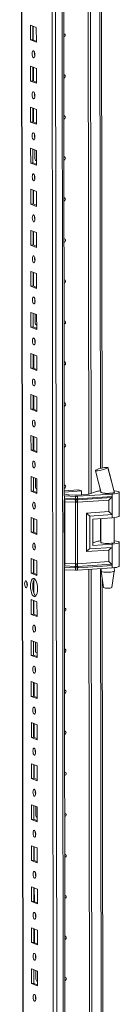
# Model space of a CAD drawing. Units: millimetres. Extents: x 285 to 11867, y 34 to 11661.
# Drawn here: x 7885 to 7945, y 2455 to 3047 of the extents above; entities that cross this region are included whole.
import ezdxf

# ---------------------------------------------------------------- set-up
doc = ezdxf.new("R2010")
doc.units = ezdxf.units.MM

msp = doc.modelspace()

# ---------------------------------------------------------------- linework, layer by layer
at = {"color": 7, "linetype": 'Continuous', "lineweight": 15}
for p, q in [((7884.736, 4043.781), (7887.188, 1981.108)), ((7903.048, 4013.1), (7905.434, 2005.968)), ((7911.575, 2760.878), (7910.983, 3258.873)), ((7926.279, 2761.848), (7925.688, 3259.078)), ((7925.697, 3259.079), (7926.288, 2761.851)), ((7927.079, 3259.171), (7927.67, 2762.293)), ((7934.246, 2777.522), (7933.68, 3253.669)), ((7891.247, 3043.692), (7894.739, 3042.328)), ((7891.258, 3034.815), (7891.247, 3043.692)), ((7892.63, 3043.152), (7892.64, 3034.913)), ((7892.935, 3034.798), (7892.925, 3043.037)), ((7894.739, 3042.328), (7894.75, 3033.451)), ((7892.64, 3034.913), (7891.258, 3034.815)), ((7894.75, 3033.451), (7891.258, 3034.815)), ((7892.64, 3034.913), (7894.749, 3034.089)), ((7891.276, 3019.034), (7894.768, 3017.67)), ((7891.287, 3010.158), (7891.276, 3019.034)), ((7892.66, 3018.494), (7892.669, 3010.255)), ((7892.964, 3010.14), (7892.954, 3018.379)), ((7894.768, 3017.67), (7894.779, 3008.794)), ((7892.669, 3010.255), (7891.287, 3010.158)), ((7894.779, 3008.794), (7891.287, 3010.158)), ((7892.669, 3010.255), (7894.778, 3009.432)), ((7891.306, 2994.377), (7894.798, 2993.013)), ((7891.316, 2985.5), (7891.306, 2994.377)), ((7892.689, 2993.837), (7892.699, 2985.598)), ((7892.993, 2985.482), (7892.984, 2993.721)), ((7894.798, 2993.013), (7894.808, 2984.136)), ((7892.699, 2985.598), (7891.316, 2985.5)), ((7894.808, 2984.136), (7891.316, 2985.5)), ((7892.699, 2985.598), (7894.808, 2984.774)), ((7891.335, 2969.719), (7894.827, 2968.355)), ((7891.346, 2960.842), (7891.335, 2969.719)), ((7892.718, 2969.179), (7892.728, 2960.94)), ((7893.941, 2963.441), (7893.935, 2968.704)), ((7894.827, 2968.355), (7894.838, 2959.478)), ((7892.728, 2960.94), (7891.346, 2960.842)), ((7894.838, 2959.478), (7891.346, 2960.842)), ((7892.728, 2960.94), (7894.837, 2960.116)), ((7894.502, 2962.293), (7894.744, 2962.287)), ((7894.744, 2962.287), (7894.834, 2962.293)), ((7891.364, 2945.061), (7894.856, 2943.698)), ((7891.375, 2936.185), (7891.364, 2945.061)), ((7892.748, 2944.521), (7892.757, 2936.282)), ((7893.052, 2936.167), (7893.042, 2944.406)), ((7894.856, 2943.698), (7894.867, 2934.821)), ((7892.757, 2936.282), (7891.375, 2936.185)), ((7894.867, 2934.821), (7891.375, 2936.185)), ((7892.757, 2936.282), (7894.866, 2935.459)), ((7891.394, 2920.404), (7894.886, 2919.04)), ((7891.404, 2911.527), (7891.394, 2920.404)), ((7892.777, 2919.864), (7892.787, 2911.625)), ((7893.081, 2911.51), (7893.072, 2919.748)), ((7894.886, 2919.04), (7894.896, 2910.163)), ((7892.787, 2911.625), (7891.404, 2911.527)), ((7892.787, 2911.625), (7894.895, 2910.801)), ((7894.896, 2910.163), (7891.404, 2911.527)), ((7891.423, 2895.746), (7894.915, 2894.382)), ((7891.433, 2886.869), (7891.423, 2895.746)), ((7892.806, 2895.206), (7892.816, 2886.967)), ((7893.111, 2886.852), (7893.101, 2895.091)), ((7894.915, 2894.382), (7894.926, 2885.505)), ((7892.816, 2886.967), (7891.433, 2886.869)), ((7894.926, 2885.505), (7891.433, 2886.869)), ((7892.816, 2886.967), (7894.925, 2886.143)), ((7891.452, 2871.089), (7894.944, 2869.725)), ((7891.463, 2862.212), (7891.452, 2871.089)), ((7892.835, 2870.548), (7892.845, 2862.309)), ((7894.059, 2864.811), (7894.052, 2870.073)), ((7894.944, 2869.725), (7894.955, 2860.848)), ((7892.845, 2862.309), (7891.463, 2862.212)), ((7894.955, 2860.848), (7891.463, 2862.212)), ((7892.845, 2862.309), (7894.954, 2861.486)), ((7894.619, 2863.662), (7894.861, 2863.656)), ((7894.861, 2863.656), (7894.951, 2863.663)), ((7891.481, 2846.431), (7894.974, 2845.067)), ((7891.492, 2837.554), (7891.481, 2846.431)), ((7892.865, 2845.891), (7892.875, 2837.652)), ((7893.169, 2837.537), (7893.16, 2845.775)), ((7894.974, 2845.067), (7894.984, 2836.19)), ((7892.875, 2837.652), (7891.492, 2837.554)), ((7894.984, 2836.19), (7891.492, 2837.554)), ((7892.875, 2837.652), (7894.983, 2836.828)), ((7891.511, 2821.773), (7895.003, 2820.409)), ((7891.521, 2812.897), (7891.511, 2821.773)), ((7892.894, 2821.233), (7892.904, 2812.994)), ((7893.199, 2812.879), (7893.189, 2821.118)), ((7895.003, 2820.409), (7895.013, 2811.533)), ((7892.904, 2812.994), (7891.521, 2812.897)), ((7895.013, 2811.533), (7891.521, 2812.897)), ((7892.904, 2812.994), (7895.013, 2812.17)), ((7891.54, 2797.116), (7895.032, 2795.752)), ((7891.551, 2788.239), (7891.54, 2797.116)), ((7892.923, 2796.575), (7892.933, 2788.336)), ((7893.228, 2788.221), (7893.218, 2796.46)), ((7895.032, 2795.752), (7895.043, 2786.875)), ((7892.933, 2788.336), (7891.551, 2788.239)), ((7895.043, 2786.875), (7891.551, 2788.239)), ((7892.933, 2788.336), (7895.042, 2787.513)), ((7930.357, 2776.143), (7930.416, 2776.2)), ((7937.816, 2777.776), (7937.717, 2777.682)), ((7937.784, 2777.853), (7937.816, 2777.777)), ((7937.816, 2777.777), (7937.816, 2777.776)), ((7891.569, 2772.458), (7895.062, 2771.094)), ((7891.58, 2763.581), (7891.569, 2772.458)), ((7892.953, 2771.918), (7892.962, 2763.679)), ((7894.176, 2766.18), (7894.17, 2771.442)), ((7895.062, 2771.094), (7895.072, 2762.217)), ((7892.962, 2763.679), (7891.58, 2763.581)), ((7892.962, 2763.679), (7895.071, 2762.855)), ((7894.736, 2765.031), (7894.978, 2765.026)), ((7894.978, 2765.026), (7895.069, 2765.032)), ((7911.571, 2763.923), (7920.063, 2764.523)), ((7921.926, 2763.795), (7911.572, 2763.064)), ((7920.063, 2764.523), (7921.926, 2763.795)), ((7921.928, 2761.426), (7921.926, 2763.795)), ((7932.969, 2765.551), (7933.587, 2762.975)), ((7895.072, 2762.217), (7891.58, 2763.581)), ((7911.699, 2760.783), (7911.49, 2760.793)), ((7911.573, 2762.1), (7912.982, 2761.55)), ((7911.625, 2718.881), (7911.578, 2758.491)), ((7918.307, 2760.529), (7911.699, 2760.783)), ((7911.701, 2759.307), (7911.699, 2760.783)), ((7911.701, 2759.307), (7918.001, 2759.065)), ((7911.779, 2758.626), (7918.08, 2758.384)), ((7914.359, 2761.359), (7918.011, 2761.219)), ((7918.001, 2759.065), (7918.254, 2759.059)), ((7918.08, 2758.384), (7918.352, 2758.374)), ((7918.254, 2759.059), (7918.309, 2759.059)), ((7918.309, 2759.059), (7918.307, 2760.529)), ((7918.352, 2758.374), (7918.436, 2758.371)), ((7919.213, 2761.234), (7925.26, 2761.661)), ((7919.341, 2758.383), (7919.422, 2758.388)), ((7919.422, 2758.388), (7919.683, 2758.404)), ((7938.34, 2758.291), (7919.439, 2757.036)), ((7940.314, 2761.926), (7919.509, 2760.545)), ((7919.511, 2759.075), (7919.509, 2760.545)), ((7919.563, 2759.076), (7919.511, 2759.075)), ((7919.804, 2759.089), (7919.563, 2759.076)), ((7919.683, 2758.404), (7939.97, 2759.751)), ((7940.316, 2760.45), (7919.804, 2759.089)), ((7926.415, 2761.889), (7931.019, 2763.373)), ((7933.598, 2762.965), (7933.598, 2762.834)), ((7938.348, 2751.351), (7938.34, 2758.291)), ((7940.314, 2761.926), (7940.316, 2760.45)), ((7940.316, 2760.45), (7940.329, 2749.597)), ((7941.492, 2763.089), (7941.598, 2762.999)), ((7941.598, 2762.843), (7941.598, 2763.051)), ((7944.615, 2748.694), (7944.598, 2762.995)), ((7918.237, 2757.021), (7911.936, 2757.263)), ((7911.98, 2720.241), (7911.936, 2757.263)), ((7918.281, 2719.999), (7918.237, 2757.021)), ((7918.392, 2757.009), (7918.237, 2757.021)), ((7919.439, 2757.036), (7919.29, 2757.02)), ((7919.483, 2720.014), (7919.439, 2757.036)), ((7891.599, 2747.8), (7895.091, 2746.436)), ((7891.609, 2738.924), (7891.599, 2747.8)), ((7892.982, 2747.26), (7892.992, 2739.021)), ((7893.287, 2738.906), (7893.277, 2747.145)), ((7895.091, 2746.436), (7895.101, 2737.56)), ((7924.91, 2750.459), (7938.348, 2751.351)), ((7924.938, 2727.316), (7924.91, 2750.459)), ((7926.891, 2748.705), (7940.329, 2749.597)), ((7926.914, 2728.979), (7926.891, 2748.705)), ((7928.753, 2746.856), (7940.331, 2747.624)), ((7928.753, 2746.856), (7928.772, 2731.075)), ((7933.617, 2747.179), (7933.634, 2732.751)), ((7940.329, 2749.597), (7940.331, 2747.624)), ((7941.634, 2732.761), (7941.616, 2747.743)), ((7892.992, 2739.021), (7891.609, 2738.924)), ((7895.101, 2737.56), (7891.609, 2738.924)), ((7892.992, 2739.021), (7895.101, 2738.197)), ((7938.376, 2728.209), (7924.938, 2727.316)), ((7940.352, 2729.871), (7926.914, 2728.979)), ((7928.77, 2732.554), (7931.055, 2733.291)), ((7928.772, 2731.075), (7940.35, 2731.843)), ((7938.384, 2721.269), (7938.376, 2728.209)), ((7940.35, 2731.843), (7940.352, 2729.871)), ((7940.352, 2729.871), (7940.365, 2719.018)), ((7944.651, 2718.611), (7944.634, 2732.913)), ((7891.628, 2723.143), (7895.12, 2721.779)), ((7891.639, 2714.266), (7891.628, 2723.143)), ((7893.011, 2722.602), (7893.021, 2714.364)), ((7893.316, 2714.248), (7893.306, 2722.487)), ((7895.12, 2721.779), (7895.131, 2712.902)), ((7911.752, 2716.399), (7911.543, 2716.409)), ((7912.366, 2095.121), (7911.628, 2716.405)), ((7918.051, 2717.633), (7911.75, 2717.875)), ((7911.752, 2716.399), (7911.75, 2717.875)), ((7918.36, 2716.145), (7911.752, 2716.399)), ((7918.127, 2718.421), (7911.827, 2718.663)), ((7911.98, 2720.241), (7918.281, 2719.999)), ((7918.303, 2717.62), (7918.051, 2717.633)), ((7918.399, 2718.412), (7918.127, 2718.421)), ((7918.281, 2719.999), (7918.436, 2720.001)), ((7918.358, 2717.615), (7918.303, 2717.62)), ((7918.36, 2716.145), (7918.358, 2717.615)), ((7918.483, 2718.41), (7918.399, 2718.412)), ((7919.334, 2720.012), (7919.483, 2720.014)), ((7919.47, 2718.426), (7919.389, 2718.421)), ((7919.73, 2718.442), (7919.47, 2718.426)), ((7938.384, 2721.269), (7919.483, 2720.014)), ((7919.56, 2717.631), (7919.612, 2717.637)), ((7919.562, 2716.161), (7919.56, 2717.631)), ((7940.367, 2717.542), (7919.562, 2716.161)), ((7919.612, 2717.637), (7919.854, 2717.656)), ((7940.017, 2719.789), (7919.73, 2718.442)), ((7919.854, 2717.656), (7940.365, 2719.018)), ((7927.07, 2096.092), (7926.332, 2716.61)), ((7926.342, 2716.611), (7927.079, 2096.094)), ((7927.724, 2716.703), (7928.461, 2096.537)), ((7933.652, 2717.096), (7933.654, 2715.581)), ((7940.365, 2719.018), (7940.367, 2717.542)), ((7941.654, 2715.591), (7941.652, 2717.66)), ((7893.021, 2714.364), (7891.639, 2714.266)), ((7895.131, 2712.902), (7891.639, 2714.266)), ((7893.021, 2714.364), (7895.13, 2713.54)), ((7933.656, 2715.565), (7935.167, 2705.707)), ((7935.037, 2111.766), (7934.325, 2711.201)), ((7940.165, 2705.713), (7941.653, 2715.574)), ((7893.33, 2702.381), (7893.321, 2710.335)), ((7891.657, 2698.485), (7895.149, 2697.121)), ((7891.668, 2689.608), (7891.657, 2698.485)), ((7893.041, 2697.945), (7893.05, 2689.706)), ((7893.345, 2689.591), (7893.335, 2697.83)), ((7895.149, 2697.121), (7895.16, 2688.244)), ((7893.05, 2689.706), (7891.668, 2689.608)), ((7895.16, 2688.244), (7891.668, 2689.608)), ((7893.05, 2689.706), (7895.159, 2688.882)), ((7891.687, 2673.827), (7895.179, 2672.463)), ((7891.697, 2664.951), (7891.687, 2673.827)), ((7893.07, 2673.287), (7893.08, 2665.048)), ((7894.293, 2667.55), (7894.287, 2672.812)), ((7895.179, 2672.463), (7895.189, 2663.587)), ((7893.08, 2665.048), (7891.697, 2664.951)), ((7895.189, 2663.587), (7891.697, 2664.951)), ((7893.08, 2665.048), (7895.189, 2664.225)), ((7894.853, 2666.401), (7895.095, 2666.395)), ((7895.095, 2666.395), (7895.186, 2666.401)), ((7891.716, 2649.17), (7895.208, 2647.806)), ((7891.726, 2640.293), (7891.716, 2649.17)), ((7893.099, 2648.629), (7893.109, 2640.391)), ((7893.404, 2640.275), (7893.394, 2648.514)), ((7895.208, 2647.806), (7895.219, 2638.929)), ((7893.109, 2640.391), (7891.726, 2640.293)), ((7895.219, 2638.929), (7891.726, 2640.293)), ((7893.109, 2640.391), (7895.218, 2639.567)), ((7891.745, 2624.512), (7895.237, 2623.148)), ((7891.756, 2615.635), (7891.745, 2624.512)), ((7893.128, 2623.972), (7893.138, 2615.733)), ((7893.433, 2615.618), (7893.423, 2623.857)), ((7895.237, 2623.148), (7895.248, 2614.271)), ((7893.138, 2615.733), (7891.756, 2615.635)), ((7893.138, 2615.733), (7895.247, 2614.909)), ((7895.248, 2614.271), (7891.756, 2615.635)), ((7891.775, 2599.854), (7895.267, 2598.491)), ((7891.785, 2590.978), (7891.775, 2599.854)), ((7893.158, 2599.314), (7893.168, 2591.075)), ((7893.462, 2590.96), (7893.453, 2599.199)), ((7895.267, 2598.491), (7895.277, 2589.614)), ((7893.168, 2591.075), (7891.785, 2590.978)), ((7895.277, 2589.614), (7891.785, 2590.978)), ((7893.168, 2591.075), (7895.276, 2590.252)), ((7891.804, 2575.197), (7895.296, 2573.833)), ((7891.814, 2566.32), (7891.804, 2575.197)), ((7893.187, 2574.657), (7893.197, 2566.418)), ((7894.41, 2568.919), (7894.404, 2574.181)), ((7895.296, 2573.833), (7895.307, 2564.956)), ((7893.197, 2566.418), (7891.814, 2566.32)), ((7895.307, 2564.956), (7891.814, 2566.32)), ((7893.197, 2566.418), (7895.306, 2565.594)), ((7894.971, 2567.77), (7895.213, 2567.765)), ((7895.213, 2567.765), (7895.303, 2567.771)), ((7891.833, 2550.539), (7895.325, 2549.175)), ((7891.844, 2541.662), (7891.833, 2550.539)), ((7893.216, 2549.999), (7893.226, 2541.76)), ((7893.521, 2541.645), (7893.511, 2549.884)), ((7895.325, 2549.175), (7895.336, 2540.298)), ((7893.226, 2541.76), (7891.844, 2541.662)), ((7895.336, 2540.298), (7891.844, 2541.662)), ((7893.226, 2541.76), (7895.335, 2540.936)), ((7891.862, 2525.882), (7895.355, 2524.518)), ((7891.873, 2517.005), (7891.862, 2525.882)), ((7893.246, 2525.341), (7893.256, 2517.102)), ((7893.55, 2516.987), (7893.541, 2525.226)), ((7895.355, 2524.518), (7895.365, 2515.641)), ((7893.256, 2517.102), (7891.873, 2517.005)), ((7895.365, 2515.641), (7891.873, 2517.005)), ((7893.256, 2517.102), (7895.364, 2516.279)), ((7891.892, 2501.224), (7895.384, 2499.86)), ((7891.902, 2492.347), (7891.892, 2501.224)), ((7893.275, 2500.684), (7893.285, 2492.445)), ((7893.58, 2492.33), (7893.57, 2500.568)), ((7895.384, 2499.86), (7895.394, 2490.983)), ((7893.285, 2492.445), (7891.902, 2492.347)), ((7895.394, 2490.983), (7891.902, 2492.347)), ((7893.285, 2492.445), (7895.394, 2491.621)), ((7891.921, 2476.566), (7895.413, 2475.202)), ((7891.932, 2467.69), (7891.921, 2476.566)), ((7893.304, 2476.026), (7893.314, 2467.787)), ((7894.528, 2470.288), (7894.521, 2475.551)), ((7895.413, 2475.202), (7895.424, 2466.326)), ((7893.314, 2467.787), (7891.932, 2467.69)), ((7893.314, 2467.787), (7895.423, 2466.963)), ((7895.088, 2469.14), (7895.33, 2469.134)), ((7895.33, 2469.134), (7895.42, 2469.14)), ((7895.424, 2466.326), (7891.932, 2467.69))]:
    msp.add_line(p, q, dxfattribs=at)
at = {"color": 8, "linetype": 'Continuous', "lineweight": 15}
for p, q in [((7887.313, 1981.006), (7884.861, 4043.79)), ((7907.568, 1973.775), (7905.106, 4044.958)), ((7909.069, 4045.241), (7911.531, 1974.054)), ((7932.694, 3259.544), (7933.267, 2777.283)), ((7894.744, 2962.287), (7894.834, 2962.251)), ((7894.861, 2863.656), (7894.952, 2863.621)), ((7894.978, 2765.026), (7895.069, 2764.99)), ((7933.282, 2764.246), (7933.283, 2763.891)), ((7911.492, 2759.317), (7911.701, 2759.307)), ((7933.303, 2747.158), (7933.318, 2733.808)), ((7911.75, 2717.875), (7911.541, 2717.885)), ((7933.338, 2717.075), (7934.058, 2111.526)), ((7895.095, 2666.395), (7895.186, 2666.36)), ((7895.213, 2567.765), (7895.303, 2567.729)), ((7895.33, 2469.134), (7895.42, 2469.099))]:
    msp.add_line(p, q, dxfattribs=at)
at = {"color": 7, "linetype": 'Continuous', "lineweight": 15, "flags": 128}
for points in [[(7911.245, 3038.609), (7911.564, 3038.557), (7911.863, 3038.364), (7912.064, 3038.058), (7912.134, 3037.686), (7912.064, 3037.303), (7911.865, 3036.969), (7911.566, 3036.734), (7911.247, 3036.637)], [(7893.011, 3028.314), (7893.323, 3028.035), (7893.587, 3027.482), (7893.765, 3026.741), (7893.828, 3025.925), (7893.767, 3025.156), (7893.591, 3024.553), (7893.327, 3024.208), (7893.015, 3024.172), (7892.703, 3024.451), (7892.439, 3025.003), (7892.261, 3025.744), (7892.198, 3026.561), (7892.259, 3027.33), (7892.435, 3027.933), (7892.699, 3028.278), (7893.011, 3028.314)], [(7911.274, 3013.951), (7911.593, 3013.899), (7911.893, 3013.706), (7912.093, 3013.401), (7912.163, 3013.028), (7912.094, 3012.646), (7911.894, 3012.312), (7911.596, 3012.077), (7911.276, 3011.98)], [(7893.04, 3003.656), (7893.352, 3003.377), (7893.617, 3002.825), (7893.794, 3002.084), (7893.857, 3001.267), (7893.796, 3000.499), (7893.62, 2999.896), (7893.356, 2999.55), (7893.045, 2999.514), (7892.733, 2999.793), (7892.468, 3000.346), (7892.29, 3001.087), (7892.227, 3001.903), (7892.289, 3002.672), (7892.464, 3003.275), (7892.728, 3003.621), (7893.04, 3003.656)], [(7911.303, 2989.293), (7911.623, 2989.241), (7911.922, 2989.049), (7912.122, 2988.743), (7912.193, 2988.37), (7912.123, 2987.988), (7911.924, 2987.654), (7911.625, 2987.419), (7911.306, 2987.322)], [(7893.069, 2978.999), (7893.381, 2978.719), (7893.646, 2978.167), (7893.823, 2977.426), (7893.886, 2976.609), (7893.825, 2975.841), (7893.65, 2975.238), (7893.386, 2974.892), (7893.074, 2974.856), (7892.762, 2975.136), (7892.497, 2975.688), (7892.32, 2976.429), (7892.257, 2977.246), (7892.318, 2978.014), (7892.494, 2978.617), (7892.758, 2978.963), (7893.069, 2978.999)], [(7911.333, 2964.636), (7911.652, 2964.584), (7911.951, 2964.391), (7912.151, 2964.085), (7912.222, 2963.713), (7912.152, 2963.33), (7911.953, 2962.996), (7911.654, 2962.761), (7911.335, 2962.664)], [(7893.098, 2954.341), (7893.41, 2954.062), (7893.675, 2953.509), (7893.853, 2952.769), (7893.916, 2951.952), (7893.855, 2951.183), (7893.679, 2950.58), (7893.415, 2950.235), (7893.103, 2950.199), (7892.791, 2950.478), (7892.527, 2951.03), (7892.349, 2951.771), (7892.286, 2952.588), (7892.347, 2953.357), (7892.523, 2953.96), (7892.787, 2954.305), (7893.098, 2954.341)], [(7893.682, 2952.315), (7893.708, 2952.346), (7893.884, 2952.528)], [(7911.362, 2939.978), (7911.681, 2939.926), (7911.981, 2939.733), (7912.181, 2939.428), (7912.251, 2939.055), (7912.182, 2938.673), (7911.982, 2938.339), (7911.683, 2938.104), (7911.364, 2938.007)], [(7893.128, 2929.684), (7893.44, 2929.404), (7893.705, 2928.852), (7893.882, 2928.111), (7893.945, 2927.294), (7893.884, 2926.526), (7893.708, 2925.923), (7893.444, 2925.577), (7893.133, 2925.541), (7892.821, 2925.821), (7892.556, 2926.373), (7892.378, 2927.114), (7892.315, 2927.931), (7892.376, 2928.699), (7892.552, 2929.302), (7892.816, 2929.648), (7893.128, 2929.684)], [(7911.391, 2915.32), (7911.711, 2915.269), (7912.01, 2915.076), (7912.21, 2914.77), (7912.281, 2914.397), (7912.211, 2914.015), (7912.012, 2913.681), (7911.713, 2913.446), (7911.394, 2913.349)], [(7893.157, 2905.026), (7893.469, 2904.746), (7893.734, 2904.194), (7893.911, 2903.453), (7893.974, 2902.636), (7893.913, 2901.868), (7893.737, 2901.265), (7893.474, 2900.919), (7893.162, 2900.883), (7892.85, 2901.163), (7892.585, 2901.715), (7892.408, 2902.456), (7892.345, 2903.273), (7892.406, 2904.041), (7892.582, 2904.644), (7892.845, 2904.99), (7893.157, 2905.026)], [(7911.421, 2890.663), (7911.74, 2890.611), (7912.039, 2890.418), (7912.239, 2890.112), (7912.31, 2889.74), (7912.24, 2889.357), (7912.041, 2889.023), (7911.742, 2888.788), (7911.423, 2888.691)], [(7893.186, 2880.368), (7893.498, 2880.089), (7893.763, 2879.537), (7893.941, 2878.796), (7894.004, 2877.979), (7893.943, 2877.21), (7893.767, 2876.607), (7893.503, 2876.262), (7893.191, 2876.226), (7892.879, 2876.505), (7892.614, 2877.057), (7892.437, 2877.798), (7892.374, 2878.615), (7892.435, 2879.384), (7892.611, 2879.987), (7892.875, 2880.332), (7893.186, 2880.368)], [(7911.45, 2866.005), (7911.769, 2865.953), (7912.069, 2865.761), (7912.269, 2865.455), (7912.339, 2865.082), (7912.27, 2864.7), (7912.07, 2864.366), (7911.771, 2864.131), (7911.452, 2864.034)], [(7893.216, 2855.711), (7893.528, 2855.431), (7893.793, 2854.879), (7893.97, 2854.138), (7894.033, 2853.321), (7893.972, 2852.553), (7893.796, 2851.95), (7893.532, 2851.604), (7893.221, 2851.568), (7892.909, 2851.848), (7892.644, 2852.4), (7892.466, 2853.141), (7892.403, 2853.958), (7892.464, 2854.726), (7892.64, 2855.329), (7892.904, 2855.675), (7893.216, 2855.711)], [(7893.799, 2853.685), (7893.825, 2853.715), (7894.001, 2853.898)], [(7911.479, 2841.347), (7911.799, 2841.296), (7912.098, 2841.103), (7912.298, 2840.797), (7912.369, 2840.425), (7912.299, 2840.042), (7912.099, 2839.708), (7911.801, 2839.473), (7911.482, 2839.376)], [(7893.245, 2831.053), (7893.557, 2830.774), (7893.822, 2830.221), (7893.999, 2829.48), (7894.062, 2828.663), (7894.001, 2827.895), (7893.825, 2827.292), (7893.562, 2826.946), (7893.25, 2826.91), (7892.938, 2827.19), (7892.673, 2827.742), (7892.496, 2828.483), (7892.433, 2829.3), (7892.494, 2830.068), (7892.67, 2830.671), (7892.933, 2831.017), (7893.245, 2831.053)], [(7911.509, 2816.69), (7911.828, 2816.638), (7912.127, 2816.445), (7912.327, 2816.139), (7912.398, 2815.767), (7912.328, 2815.384), (7912.129, 2815.05), (7911.83, 2814.815), (7911.511, 2814.719)], [(7893.274, 2806.395), (7893.586, 2806.116), (7893.851, 2805.564), (7894.029, 2804.823), (7894.092, 2804.006), (7894.031, 2803.237), (7893.855, 2802.634), (7893.591, 2802.289), (7893.279, 2802.253), (7892.967, 2802.532), (7892.702, 2803.085), (7892.525, 2803.825), (7892.462, 2804.642), (7892.523, 2805.411), (7892.699, 2806.014), (7892.963, 2806.359), (7893.274, 2806.395)], [(7911.538, 2792.032), (7911.857, 2791.98), (7912.156, 2791.788), (7912.357, 2791.482), (7912.427, 2791.109), (7912.357, 2790.727), (7912.158, 2790.393), (7911.859, 2790.158), (7911.54, 2790.061)], [(7893.304, 2781.738), (7893.616, 2781.458), (7893.881, 2780.906), (7894.058, 2780.165), (7894.121, 2779.348), (7894.06, 2778.58), (7893.884, 2777.977), (7893.62, 2777.631), (7893.309, 2777.595), (7892.997, 2777.875), (7892.732, 2778.427), (7892.554, 2779.168), (7892.491, 2779.985), (7892.552, 2780.753), (7892.728, 2781.356), (7892.992, 2781.702), (7893.304, 2781.738)], [(7930.313, 2776.026), (7931.783, 2770.308), (7933.659, 2762.788)], [(7937.717, 2777.682), (7937.17, 2777.385), (7936.253, 2777.033), (7935.089, 2776.675), (7933.833, 2776.356), (7932.634, 2776.109), (7931.594, 2775.952), (7930.816, 2775.902), (7930.381, 2775.965), (7930.371, 2776.04)], [(7941.587, 2762.998), (7939.862, 2769.542), (7937.717, 2777.682)], [(7941.556, 2763.034), (7939.665, 2770.483), (7937.824, 2777.969)], [(7911.567, 2767.375), (7911.886, 2767.323), (7912.186, 2767.13), (7912.386, 2766.824), (7912.457, 2766.452), (7912.387, 2766.069), (7912.187, 2765.735), (7911.889, 2765.5), (7911.57, 2765.403)], [(7941.403, 2763.96), (7941.8, 2763.915), (7942.98, 2763.731), (7943.869, 2763.507), (7944.418, 2763.255), (7944.598, 2762.988), (7944.398, 2762.721), (7943.831, 2762.468), (7942.926, 2762.244), (7941.732, 2762.06), (7940.314, 2761.926)], [(7918.309, 2759.059), (7918.916, 2759.061), (7919.511, 2759.075)], [(7918.436, 2758.371), (7918.891, 2758.37), (7919.341, 2758.383)], [(7933.557, 2763.096), (7933.499, 2762.965), (7933.711, 2762.767), (7934.268, 2762.588), (7935.121, 2762.445), (7936.194, 2762.35), (7937.392, 2762.311), (7938.608, 2762.333), (7939.734, 2762.412), (7940.671, 2762.543), (7941.334, 2762.713), (7941.666, 2762.907), (7941.698, 2762.992)], [(7941.598, 2762.999), (7941.517, 2762.859), (7941.257, 2762.725), (7940.832, 2762.602), (7940.26, 2762.497), (7939.566, 2762.415), (7938.783, 2762.358), (7937.947, 2762.33), (7937.094, 2762.332)], [(7893.333, 2757.08), (7893.645, 2756.801), (7893.91, 2756.248), (7894.087, 2755.507), (7894.15, 2754.691), (7894.089, 2753.922), (7893.913, 2753.319), (7893.649, 2752.973), (7893.338, 2752.938), (7893.026, 2753.217), (7892.761, 2753.769), (7892.584, 2754.51), (7892.521, 2755.327), (7892.582, 2756.095), (7892.757, 2756.698), (7893.021, 2757.044), (7893.333, 2757.08)], [(7893.916, 2755.054), (7893.942, 2755.084), (7894.119, 2755.267)], [(7919.29, 2757.02), (7918.845, 2756.986), (7918.392, 2757.009)], [(7940.331, 2747.624), (7941.749, 2747.758), (7942.943, 2747.943), (7943.848, 2748.167), (7944.415, 2748.42), (7944.615, 2748.686), (7944.615, 2748.694)], [(7893.362, 2732.422), (7893.674, 2732.143), (7893.939, 2731.591), (7894.117, 2730.85), (7894.18, 2730.033), (7894.118, 2729.264), (7893.943, 2728.662), (7893.679, 2728.316), (7893.367, 2728.28), (7893.055, 2728.559), (7892.79, 2729.112), (7892.613, 2729.853), (7892.55, 2730.669), (7892.611, 2731.438), (7892.787, 2732.041), (7893.051, 2732.387), (7893.362, 2732.422)], [(7941.634, 2733.058), (7941.672, 2733.026), (7941.702, 2732.825), (7941.37, 2732.63), (7940.707, 2732.46), (7939.77, 2732.33), (7938.644, 2732.25), (7937.427, 2732.229), (7936.23, 2732.267), (7935.157, 2732.363), (7934.304, 2732.506), (7933.747, 2732.685), (7933.535, 2732.883), (7933.634, 2733.048)], [(7941.633, 2733.857), (7941.835, 2733.833), (7943.016, 2733.649), (7943.905, 2733.425), (7944.454, 2733.172), (7944.634, 2732.906), (7944.434, 2732.639), (7943.867, 2732.386), (7942.961, 2732.162), (7941.767, 2731.977), (7940.35, 2731.843)], [(7912.211, 2716.381), (7911.947, 2716.185), (7911.628, 2716.088)], [(7919.56, 2717.631), (7918.965, 2717.598), (7918.358, 2717.615)], [(7918.436, 2720.001), (7918.889, 2720.018), (7919.334, 2720.012)], [(7919.389, 2718.421), (7918.939, 2718.405), (7918.483, 2718.41)], [(7944.651, 2718.611), (7944.651, 2718.604), (7944.451, 2718.337), (7943.884, 2718.085), (7942.978, 2717.86), (7941.784, 2717.676), (7940.367, 2717.542)], [(7893.388, 2711.118), (7893.94, 2710.718), (7894.455, 2709.975), (7894.898, 2708.94), (7895.239, 2707.684), (7895.454, 2706.292), (7895.528, 2704.86), (7895.457, 2703.484), (7895.245, 2702.259), (7894.908, 2701.268), (7894.467, 2700.579), (7893.953, 2700.238), (7893.4, 2700.269), (7892.848, 2700.669), (7892.333, 2701.412), (7891.89, 2702.447), (7891.549, 2703.703), (7891.334, 2705.095), (7891.26, 2706.527), (7891.331, 2707.903), (7891.543, 2709.128), (7891.88, 2710.119), (7892.321, 2710.808), (7892.835, 2711.149), (7893.388, 2711.118)], [(7893.72, 2710.923), (7893.704, 2710.906), (7893.263, 2710.216), (7892.925, 2709.225), (7892.713, 2708), (7892.642, 2706.625), (7892.717, 2705.192), (7892.932, 2703.801), (7893.272, 2702.545), (7893.715, 2701.51), (7894.23, 2700.767), (7894.451, 2700.562)], [(7937.155, 2714.931), (7938.347, 2714.937), (7939.477, 2715.001), (7940.446, 2715.117), (7941.166, 2715.274), (7941.575, 2715.459), (7941.654, 2715.591)], [(7888.541, 2709.684), (7888.857, 2709.401), (7889.125, 2708.842), (7889.305, 2708.092), (7889.368, 2707.266), (7889.307, 2706.488), (7889.129, 2705.878), (7888.862, 2705.528), (7888.546, 2705.492), (7888.231, 2705.775), (7887.963, 2706.334), (7887.783, 2707.083), (7887.719, 2707.91), (7887.781, 2708.688), (7887.959, 2709.298), (7888.226, 2709.648), (7888.541, 2709.684)], [(7937.354, 2705.313), (7938.327, 2705.326), (7939.199, 2705.399), (7939.838, 2705.521), (7940.146, 2705.674), (7940.129, 2705.715)], [(7911.655, 2693.402), (7911.974, 2693.35), (7912.274, 2693.157), (7912.474, 2692.851), (7912.544, 2692.479), (7912.475, 2692.096), (7912.275, 2691.762), (7911.977, 2691.527), (7911.657, 2691.43)], [(7893.421, 2683.107), (7893.733, 2682.828), (7893.998, 2682.275), (7894.175, 2681.534), (7894.238, 2680.718), (7894.177, 2679.949), (7894.001, 2679.346), (7893.737, 2679.001), (7893.426, 2678.965), (7893.114, 2679.244), (7892.849, 2679.796), (7892.671, 2680.537), (7892.608, 2681.354), (7892.67, 2682.123), (7892.845, 2682.726), (7893.109, 2683.071), (7893.421, 2683.107)], [(7911.684, 2668.744), (7912.004, 2668.692), (7912.303, 2668.499), (7912.503, 2668.194), (7912.574, 2667.821), (7912.504, 2667.439), (7912.305, 2667.105), (7912.006, 2666.87), (7911.687, 2666.773)], [(7893.45, 2658.449), (7893.762, 2658.17), (7894.027, 2657.618), (7894.204, 2656.877), (7894.267, 2656.06), (7894.206, 2655.292), (7894.031, 2654.689), (7893.767, 2654.343), (7893.455, 2654.307), (7893.143, 2654.586), (7892.878, 2655.139), (7892.701, 2655.88), (7892.638, 2656.696), (7892.699, 2657.465), (7892.875, 2658.068), (7893.139, 2658.414), (7893.45, 2658.449)], [(7894.033, 2656.424), (7894.059, 2656.454), (7894.236, 2656.637)], [(7911.714, 2644.086), (7912.033, 2644.034), (7912.332, 2643.842), (7912.532, 2643.536), (7912.603, 2643.163), (7912.533, 2642.781), (7912.334, 2642.447), (7912.035, 2642.212), (7911.716, 2642.115)], [(7893.479, 2633.792), (7893.791, 2633.512), (7894.056, 2632.96), (7894.234, 2632.219), (7894.297, 2631.402), (7894.236, 2630.634), (7894.06, 2630.031), (7893.796, 2629.685), (7893.484, 2629.649), (7893.172, 2629.929), (7892.907, 2630.481), (7892.73, 2631.222), (7892.667, 2632.039), (7892.728, 2632.807), (7892.904, 2633.41), (7893.168, 2633.756), (7893.479, 2633.792)], [(7911.743, 2619.429), (7912.062, 2619.377), (7912.362, 2619.184), (7912.562, 2618.878), (7912.632, 2618.506), (7912.563, 2618.123), (7912.363, 2617.789), (7912.064, 2617.554), (7911.745, 2617.457)], [(7893.509, 2609.134), (7893.821, 2608.855), (7894.086, 2608.302), (7894.263, 2607.562), (7894.326, 2606.745), (7894.265, 2605.976), (7894.089, 2605.373), (7893.825, 2605.028), (7893.514, 2604.992), (7893.202, 2605.271), (7892.937, 2605.823), (7892.759, 2606.564), (7892.696, 2607.381), (7892.757, 2608.15), (7892.933, 2608.753), (7893.197, 2609.098), (7893.509, 2609.134)], [(7911.772, 2594.771), (7912.092, 2594.719), (7912.391, 2594.526), (7912.591, 2594.221), (7912.662, 2593.848), (7912.592, 2593.466), (7912.393, 2593.132), (7912.094, 2592.897), (7911.775, 2592.8)], [(7893.538, 2584.477), (7893.85, 2584.197), (7894.115, 2583.645), (7894.292, 2582.904), (7894.355, 2582.087), (7894.294, 2581.319), (7894.118, 2580.716), (7893.855, 2580.37), (7893.543, 2580.334), (7893.231, 2580.614), (7892.966, 2581.166), (7892.789, 2581.907), (7892.726, 2582.724), (7892.787, 2583.492), (7892.963, 2584.095), (7893.226, 2584.441), (7893.538, 2584.477)], [(7911.802, 2570.113), (7912.121, 2570.062), (7912.42, 2569.869), (7912.62, 2569.563), (7912.691, 2569.19), (7912.621, 2568.808), (7912.422, 2568.474), (7912.123, 2568.239), (7911.804, 2568.142)], [(7893.567, 2559.819), (7893.879, 2559.539), (7894.144, 2558.987), (7894.322, 2558.246), (7894.385, 2557.429), (7894.324, 2556.661), (7894.148, 2556.058), (7893.884, 2555.712), (7893.572, 2555.676), (7893.26, 2555.956), (7892.995, 2556.508), (7892.818, 2557.249), (7892.755, 2558.066), (7892.816, 2558.834), (7892.992, 2559.437), (7893.256, 2559.783), (7893.567, 2559.819)], [(7894.151, 2557.793), (7894.177, 2557.823), (7894.353, 2558.006)], [(7911.831, 2545.456), (7912.15, 2545.404), (7912.449, 2545.211), (7912.65, 2544.905), (7912.72, 2544.533), (7912.651, 2544.15), (7912.451, 2543.816), (7912.152, 2543.581), (7911.833, 2543.484)], [(7893.597, 2535.161), (7893.909, 2534.882), (7894.174, 2534.33), (7894.351, 2533.589), (7894.414, 2532.772), (7894.353, 2532.003), (7894.177, 2531.4), (7893.913, 2531.055), (7893.602, 2531.019), (7893.29, 2531.298), (7893.025, 2531.85), (7892.847, 2532.591), (7892.784, 2533.408), (7892.845, 2534.177), (7893.021, 2534.78), (7893.285, 2535.125), (7893.597, 2535.161)], [(7911.86, 2520.798), (7912.18, 2520.746), (7912.479, 2520.554), (7912.679, 2520.248), (7912.75, 2519.875), (7912.68, 2519.493), (7912.48, 2519.159), (7912.182, 2518.924), (7911.863, 2518.827)], [(7893.626, 2510.504), (7893.938, 2510.224), (7894.203, 2509.672), (7894.38, 2508.931), (7894.443, 2508.114), (7894.382, 2507.346), (7894.206, 2506.743), (7893.943, 2506.397), (7893.631, 2506.361), (7893.319, 2506.641), (7893.054, 2507.193), (7892.877, 2507.934), (7892.814, 2508.751), (7892.875, 2509.519), (7893.051, 2510.122), (7893.314, 2510.468), (7893.626, 2510.504)], [(7911.89, 2496.14), (7912.209, 2496.089), (7912.508, 2495.896), (7912.708, 2495.59), (7912.779, 2495.218), (7912.709, 2494.835), (7912.51, 2494.501), (7912.211, 2494.266), (7911.892, 2494.169)], [(7893.655, 2485.846), (7893.967, 2485.567), (7894.232, 2485.014), (7894.41, 2484.273), (7894.473, 2483.456), (7894.411, 2482.688), (7894.236, 2482.085), (7893.972, 2481.739), (7893.66, 2481.703), (7893.348, 2481.983), (7893.083, 2482.535), (7892.906, 2483.276), (7892.843, 2484.093), (7892.904, 2484.861), (7893.08, 2485.464), (7893.344, 2485.81), (7893.655, 2485.846)], [(7911.919, 2471.483), (7912.238, 2471.431), (7912.537, 2471.238), (7912.738, 2470.932), (7912.808, 2470.56), (7912.738, 2470.177), (7912.539, 2469.843), (7912.24, 2469.608), (7911.921, 2469.512)], [(7893.685, 2461.188), (7893.997, 2460.909), (7894.261, 2460.357), (7894.439, 2459.616), (7894.502, 2458.799), (7894.441, 2458.03), (7894.265, 2457.427), (7894.001, 2457.082), (7893.69, 2457.046), (7893.378, 2457.325), (7893.113, 2457.878), (7892.935, 2458.618), (7892.872, 2459.435), (7892.933, 2460.204), (7893.109, 2460.807), (7893.373, 2461.152), (7893.685, 2461.188)], [(7894.268, 2459.163), (7894.294, 2459.193), (7894.47, 2459.376)]]:
    msp.add_lwpolyline(points, dxfattribs=at)
at = {"color": 8, "linetype": 'Continuous', "lineweight": 15, "flags": 128}
for points in [[(7911.567, 2758.636), (7911.592, 2758.635), (7911.779, 2758.626)], [(7911.827, 2718.663), (7911.64, 2718.672), (7911.614, 2718.674)]]:
    msp.add_lwpolyline(points, dxfattribs=at)
at = {"color": 7, "linetype": 'Continuous', "lineweight": 15}
for centre, radius, start, end in [((7898.704, 3026.645), 5.124, 172.073083, 196.002309), ((7898.733, 3001.987), 5.124, 172.073083, 196.002309), ((7898.763, 2977.329), 5.124, 172.073083, 196.002309), ((7895.305, 2963.402), 1.364, 178.326337, 249.832217), ((7898.792, 2952.672), 5.124, 172.073083, 196.002309), ((7898.821, 2928.014), 5.124, 172.073083, 196.002309), ((7898.851, 2903.356), 5.124, 172.073083, 196.002309), ((7898.88, 2878.699), 5.124, 172.073083, 196.002309), ((7895.422, 2864.771), 1.364, 178.326337, 249.832217), ((7898.909, 2854.041), 5.124, 172.073083, 196.002309), ((7898.939, 2829.383), 5.124, 172.073166, 196.002226), ((7898.968, 2804.726), 5.124, 172.073083, 196.002309), ((7898.997, 2780.068), 5.124, 172.073083, 196.002309), ((7937.472, 2762.948), 15.013, 88.979814, 118.03339), ((7895.539, 2766.14), 1.364, 178.326337, 249.832217), ((7934.31, 2754.196), 9.75, 95.901805, 109.727317), ((7914.125, 2759.242), 2.425, 178.446008, 194.711656), ((7907.088, 2757.394), 4.85, 358.446008, 14.711656), ((7914.358, 2766.407), 5.047, 254.180232, 270.010361), ((7920.425, 2759), 2.425, 178.446008, 194.711656), ((7918.462, 2772.931), 11.721, 267.795278, 273.674409), ((7913.389, 2757.152), 4.85, 358.446008, 14.711656), ((7920.652, 2759.052), 2.399, 179.836929, 196.424025), ((7918.758, 2772.241), 11.721, 267.795278, 273.674409), ((7920.677, 2759.141), 2.37, 181.964456, 198.944592), ((7911.082, 2757.474), 7.325, 356.35697, 7.055595), ((7923.185, 2757.334), 3.907, 164.349198, 184.598816), ((7917.88, 2759.107), 1.631, 333.640319, 358.8716), ((7917.943, 2759.049), 1.62, 335.922464, 0.95832), ((7922.67, 2757.167), 3.234, 157.501655, 182.320862), ((7918.189, 2759.023), 1.617, 337.501655, 2.320861), ((7924.549, 2768.317), 6.693, 276.092959, 286.183637), ((7936.366, 2768.626), 6.337, 245.0654, 276.600215), ((7939.51, 2760.414), 0.807, 304.742102, 2.572333), ((7899.027, 2755.411), 5.124, 172.073083, 196.002309), ((7899.056, 2730.753), 5.124, 172.073083, 196.002309), ((7934.496, 2723.588), 10.295, 94.811591, 109.529381), ((7915.523, 2717.905), 3.773, 168.405856, 180.46197), ((7904.435, 2720.18), 7.546, 348.405856, 0.46197), ((7921.823, 2717.663), 3.773, 168.405856, 180.46197), ((7910.736, 2719.938), 7.546, 348.405856, 0.46197), ((7922.15, 2717.555), 3.848, 167.130335, 179.032458), ((7922.328, 2717.397), 3.976, 165.2386, 176.849389), ((7907.823, 2719.454), 10.628, 354.371813, 2.949177), ((7925.162, 2719.712), 5.836, 177.048856, 192.73433), ((7917.026, 2717.496), 2.538, 3.030723, 21.37556), ((7917.138, 2717.597), 2.475, 0.916016, 19.558795), ((7924.359, 2719.975), 4.876, 179.534421, 198.318747), ((7917.416, 2717.676), 2.438, 359.534421, 18.318747), ((7939.376, 2719.036), 0.989, 358.947251, 49.612727), ((7918.81, 2727.857), 11.721, 267.795278, 273.674409), ((7936.422, 2720.731), 5.846, 241.746622, 277.205163), ((7894.262, 2707.992), 5.161, 171.608095, 196.467296), ((7936.781, 2708.201), 2.944, 237.787259, 281.222046), ((7899.114, 2681.438), 5.124, 172.073083, 196.002309), ((7895.656, 2667.51), 1.364, 178.326337, 249.832217), ((7899.144, 2656.78), 5.124, 172.073083, 196.002309), ((7899.173, 2632.122), 5.124, 172.073083, 196.002309), ((7899.202, 2607.465), 5.124, 172.073083, 196.002309), ((7899.232, 2582.807), 5.124, 172.073038, 196.002353), ((7895.774, 2568.879), 1.364, 178.326337, 249.832217), ((7899.261, 2558.149), 5.124, 172.073083, 196.002309), ((7899.29, 2533.492), 5.124, 172.073083, 196.002309), ((7899.32, 2508.834), 5.124, 172.073083, 196.002309), ((7899.349, 2484.176), 5.124, 172.073083, 196.002309), ((7895.891, 2470.249), 1.364, 178.326337, 249.832217), ((7899.378, 2459.519), 5.124, 172.073083, 196.002309)]:
    msp.add_arc(centre, radius, start, end, dxfattribs=at)
at = {"color": 8, "linetype": 'Continuous', "lineweight": 15}
for centre in [(7912.09, 2761.696), (7912.134, 2724.674)]:
    msp.add_arc(centre, 4.436, 263.386525, 268.014969, dxfattribs=at)
at = {"color": 7, "linetype": 'Continuous', "lineweight": 15}
for centre, major_axis, ratio, start_param, end_param in [((7939.076, 2757.985), (1.921, 2.055), 0.2665608, 0.8290061, 1.6700748), ((7925.646, 2750.153), (-1.992, 1.862), 0.1063113, 1.2936146, 2.3408122), ((7939.084, 2751.045), (-1.992, 1.862), 0.1063113, 1.2936146, 2.3408122), ((7925.673, 2727.011), (1.921, 2.055), 0.2665608, 0.6228772, 1.6700748), ((7939.111, 2727.903), (1.921, 2.055), 0.2665608, 0.6228772, 1.6700748), ((7939.12, 2720.963), (-1.992, 1.862), 0.1063113, 1.2936146, 2.1346833)]:
    msp.add_ellipse(centre, major_axis=major_axis, ratio=ratio, start_param=start_param, end_param=end_param, dxfattribs=at)

doc.saveas('drawing.dxf')
